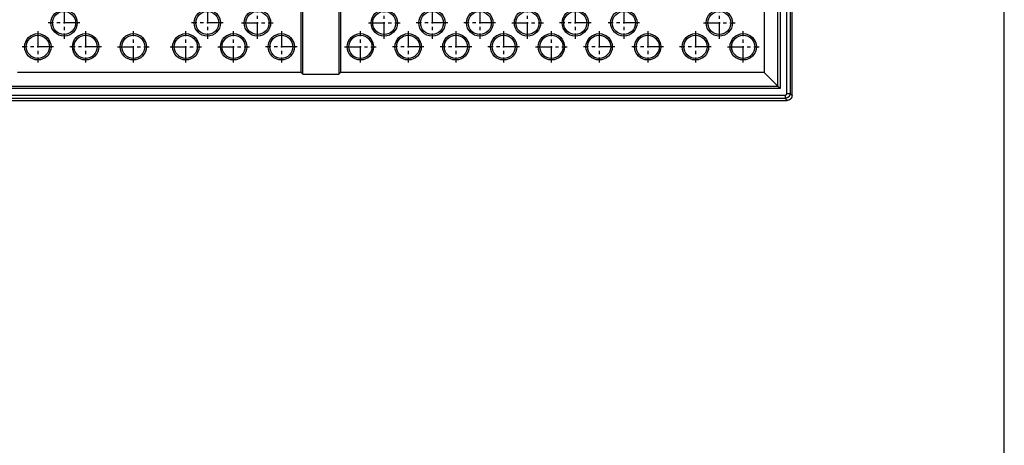
# Model space of a CAD drawing. Units: inches. Extents: x 180 to 309, y -3 to 88.
# Drawn here: x 271 to 309, y 42 to 58 of the extents above; entities that cross this region are included whole.
import ezdxf

# ---------------------------------------------------------------- set-up
doc = ezdxf.new("R2010")
doc.units = ezdxf.units.IN
doc.header["$MEASUREMENT"] = 0
doc.linetypes.add('CENTER', pattern=[1, 0.625, -0.125, 0.125, -0.125])
doc.layers.add('FMT-1', color=7, linetype='Continuous')
doc.layers.add('Part__375', color=7, linetype='Continuous')

msp = doc.modelspace()

# ---------------------------------------------------------------- linework, layer by layer
at = {"layer": 'FMT-1', "color": 7, "linetype": 'Continuous'}
msp.add_line((308.764, -3.464), (308.764, 87.965), dxfattribs=at)
at = {"layer": 'Part__375', "color": 140, "linetype": 'Continuous'}
for p, q in [((300.71, 55.534), (300.71, 79.159)), ((282.08, 56.409), (282.08, 78.284)), ((282.142, 56.346), (282.142, 78.346)), ((283.517, 78.346), (283.517, 56.346)), ((283.58, 78.284), (283.58, 56.409)), ((299.647, 63.217), (299.647, 56.409)), ((300.173, 55.883), (300.173, 63.004)), ((300.262, 63.004), (300.262, 55.794)), ((300.509, 55.609), (300.509, 63.004)), ((300.633, 63.004), (300.633, 55.609)), ((282.08, 56.409), (271.313, 56.409)), ((282.08, 56.409), (282.142, 56.346)), ((282.142, 56.346), (283.517, 56.346)), ((283.517, 56.346), (283.58, 56.409)), ((299.647, 56.409), (283.58, 56.409)), ((300.173, 55.883), (299.647, 56.409)), ((300.262, 55.794), (253.158, 55.794)), ((253.246, 55.883), (300.173, 55.883)), ((252.897, 55.346), (300.522, 55.346)), ((252.972, 55.547), (300.447, 55.547)), ((300.447, 55.423), (252.972, 55.423)), ((300.447, 55.547), (300.447, 55.423)), ((300.524, 55.346), (300.447, 55.423)), ((300.509, 55.609), (300.633, 55.609)), ((300.522, 55.346), (300.524, 55.346)), ((300.633, 55.609), (300.71, 55.532)), ((300.71, 55.534), (300.71, 55.532))]:
    msp.add_line(p, q, dxfattribs=at)
at = {"layer": 'Part__375', "color": 140, "linetype": 'CENTER'}
for p, q in [((273.086, 58.886), (273.086, 57.686)), ((278.522, 58.886), (278.522, 57.686)), ((280.424, 57.686), (280.424, 58.886)), ((285.236, 57.686), (285.236, 58.886)), ((287.048, 58.886), (287.048, 57.686)), ((288.86, 58.886), (288.86, 57.686)), ((290.672, 57.686), (290.672, 58.886)), ((292.484, 58.886), (292.484, 57.686)), ((294.327, 58.886), (294.327, 57.686)), ((297.951, 57.686), (297.951, 58.886)), ((272.09, 57.98), (272.09, 56.78)), ((273.686, 58.286), (272.486, 58.286)), ((273.902, 57.98), (273.902, 56.78)), ((275.714, 56.78), (275.714, 57.98)), ((277.706, 56.78), (277.706, 57.98)), ((279.122, 58.286), (277.922, 58.286)), ((279.518, 56.78), (279.518, 57.98)), ((279.824, 58.286), (281.024, 58.286)), ((281.33, 57.98), (281.33, 56.78)), ((284.33, 56.78), (284.33, 57.98)), ((284.636, 58.286), (285.836, 58.286)), ((286.142, 57.98), (286.142, 56.78)), ((287.648, 58.286), (286.448, 58.286)), ((287.954, 57.98), (287.954, 56.78)), ((289.46, 58.286), (288.26, 58.286)), ((289.766, 57.98), (289.766, 56.78)), ((290.072, 58.286), (291.272, 58.286)), ((291.578, 56.78), (291.578, 57.98)), ((293.084, 58.286), (291.884, 58.286)), ((293.39, 57.98), (293.39, 56.78)), ((294.927, 58.286), (293.727, 58.286)), ((295.233, 57.98), (295.233, 56.78)), ((297.045, 57.98), (297.045, 56.78)), ((297.351, 58.286), (298.551, 58.286)), ((298.857, 56.78), (298.857, 57.98)), ((272.69, 57.38), (271.49, 57.38)), ((274.502, 57.38), (273.302, 57.38)), ((275.114, 57.38), (276.314, 57.38)), ((277.106, 57.38), (278.306, 57.38)), ((278.918, 57.38), (280.118, 57.38)), ((281.93, 57.38), (280.73, 57.38)), ((283.73, 57.38), (284.93, 57.38)), ((286.742, 57.38), (285.542, 57.38)), ((288.554, 57.38), (287.354, 57.38)), ((290.366, 57.38), (289.166, 57.38)), ((290.978, 57.38), (292.178, 57.38)), ((293.99, 57.38), (292.79, 57.38)), ((295.833, 57.38), (294.633, 57.38)), ((297.645, 57.38), (296.445, 57.38)), ((298.257, 57.38), (299.457, 57.38))]:
    msp.add_line(p, q, dxfattribs=at)
at = {"layer": 'Part__375', "color": 140, "linetype": 'Continuous'}
for points in [[(300.262, 55.794, 0), (300.259, 55.797, 0), (300.256, 55.8, 0), (300.254, 55.802, 0), (300.251, 55.805, 0), (300.248, 55.808, 0), (300.246, 55.81, 0), (300.243, 55.813, 0), (300.24, 55.816, 0), (300.238, 55.818, 0), (300.235, 55.821, 0), (300.232, 55.824, 0), (300.23, 55.826, 0), (300.227, 55.829, 0), (300.224, 55.832, 0), (300.221, 55.835, 0), (300.219, 55.837, 0), (300.216, 55.84, 0), (300.213, 55.843, 0), (300.21, 55.846, 0), (300.207, 55.849, 0), (300.205, 55.851, 0), (300.202, 55.854, 0), (300.199, 55.857, 0), (300.196, 55.86, 0), (300.193, 55.863, 0), (300.19, 55.866, 0), (300.187, 55.869, 0), (300.185, 55.871, 0), (300.182, 55.874, 0), (300.179, 55.877, 0), (300.176, 55.88, 0), (300.173, 55.883, 0)], [(300.447, 55.547, 0), (300.45, 55.547, 0), (300.453, 55.547, 0), (300.456, 55.547, 0), (300.459, 55.548, 0), (300.462, 55.549, 0), (300.465, 55.549, 0), (300.468, 55.55, 0), (300.471, 55.551, 0), (300.474, 55.553, 0), (300.477, 55.554, 0), (300.479, 55.555, 0), (300.482, 55.557, 0), (300.484, 55.559, 0), (300.487, 55.561, 0), (300.489, 55.563, 0), (300.491, 55.565, 0), (300.493, 55.567, 0), (300.495, 55.569, 0), (300.497, 55.572, 0), (300.499, 55.574, 0), (300.501, 55.577, 0), (300.502, 55.58, 0), (300.503, 55.582, 0), (300.505, 55.585, 0), (300.506, 55.588, 0), (300.507, 55.591, 0), (300.507, 55.594, 0), (300.508, 55.597, 0), (300.509, 55.6, 0), (300.509, 55.603, 0), (300.509, 55.606, 0), (300.509, 55.609, 0)], [(300.633, 55.609, 0), (300.633, 55.6, 0), (300.632, 55.591, 0), (300.631, 55.582, 0), (300.629, 55.573, 0), (300.627, 55.564, 0), (300.625, 55.555, 0), (300.622, 55.546, 0), (300.619, 55.538, 0), (300.615, 55.53, 0), (300.611, 55.522, 0), (300.606, 55.514, 0), (300.601, 55.506, 0), (300.596, 55.498, 0), (300.591, 55.491, 0), (300.585, 55.484, 0), (300.578, 55.478, 0), (300.572, 55.471, 0), (300.565, 55.466, 0), (300.558, 55.46, 0), (300.55, 55.455, 0), (300.542, 55.45, 0), (300.535, 55.445, 0), (300.526, 55.441, 0), (300.518, 55.437, 0), (300.51, 55.434, 0), (300.501, 55.431, 0), (300.492, 55.429, 0), (300.483, 55.427, 0), (300.474, 55.425, 0), (300.465, 55.424, 0), (300.456, 55.423, 0), (300.447, 55.423, 0)], [(300.71, 55.532, 0), (300.71, 55.523, 0), (300.709, 55.514, 0), (300.708, 55.505, 0), (300.706, 55.496, 0), (300.704, 55.487, 0), (300.702, 55.478, 0), (300.699, 55.47, 0), (300.696, 55.461, 0), (300.692, 55.453, 0), (300.688, 55.445, 0), (300.684, 55.437, 0), (300.679, 55.429, 0), (300.673, 55.421, 0), (300.668, 55.414, 0), (300.662, 55.407, 0), (300.656, 55.401, 0), (300.649, 55.394, 0), (300.642, 55.388, 0), (300.635, 55.383, 0), (300.627, 55.377, 0), (300.619, 55.372, 0), (300.612, 55.368, 0), (300.603, 55.364, 0), (300.595, 55.36, 0), (300.586, 55.357, 0), (300.578, 55.354, 0), (300.569, 55.352, 0), (300.56, 55.35, 0), (300.551, 55.348, 0), (300.542, 55.347, 0), (300.533, 55.346, 0), (300.524, 55.346, 0)]]:
    msp.add_polyline3d(points, dxfattribs=at)
for centre, radius in [((273.086, 58.286), 0.5), ((273.086, 58.286), 0.438), ((278.522, 58.286), 0.5), ((278.522, 58.286), 0.438), ((280.424, 58.286), 0.5), ((280.424, 58.286), 0.438), ((285.236, 58.286), 0.5), ((285.236, 58.286), 0.438), ((287.048, 58.286), 0.5), ((287.048, 58.286), 0.438), ((288.86, 58.286), 0.5), ((288.86, 58.286), 0.438), ((290.672, 58.286), 0.5), ((290.672, 58.286), 0.438), ((292.484, 58.286), 0.5), ((292.484, 58.286), 0.438), ((294.327, 58.286), 0.5), ((294.327, 58.286), 0.438), ((297.951, 58.286), 0.5), ((297.951, 58.286), 0.438), ((272.09, 57.38), 0.5), ((272.09, 57.38), 0.438), ((273.902, 57.38), 0.5), ((273.902, 57.38), 0.438), ((275.714, 57.38), 0.5), ((275.714, 57.38), 0.438), ((277.706, 57.38), 0.5), ((277.706, 57.38), 0.438), ((279.518, 57.38), 0.5), ((279.518, 57.38), 0.438), ((281.33, 57.38), 0.5), ((281.33, 57.38), 0.438), ((284.33, 57.38), 0.5), ((284.33, 57.38), 0.438), ((286.142, 57.38), 0.5), ((286.142, 57.38), 0.438), ((287.954, 57.38), 0.5), ((287.954, 57.38), 0.438), ((289.766, 57.38), 0.5), ((289.766, 57.38), 0.438), ((291.578, 57.38), 0.5), ((291.578, 57.38), 0.438), ((293.39, 57.38), 0.5), ((293.39, 57.38), 0.438), ((295.233, 57.38), 0.5), ((295.233, 57.38), 0.438), ((297.045, 57.38), 0.5), ((297.045, 57.38), 0.438), ((298.857, 57.38), 0.5), ((298.857, 57.38), 0.438)]:
    msp.add_circle(centre, radius, dxfattribs=at)

doc.saveas('drawing.dxf')
